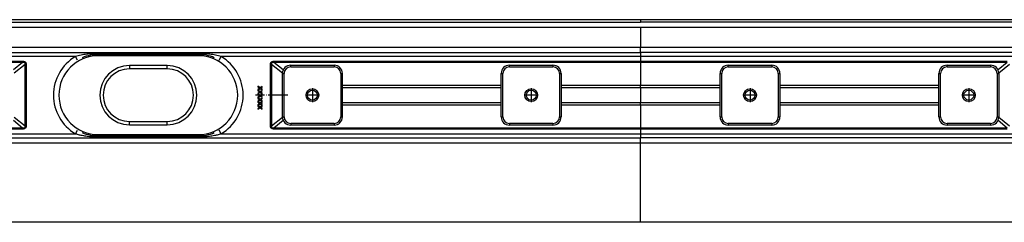
# Model space of a CAD drawing. Units: inches. Extents: x -1050 to 1039, y -317 to 388.
# Drawn here: x -578 to 22, y -264 to -140 of the extents above; entities that cross this region are included whole.
import ezdxf

# ---------------------------------------------------------------- set-up
doc = ezdxf.new("R2010")
doc.units = ezdxf.units.IN
doc.linetypes.add('DOT_CENTER', pattern=[14, 12, -1, 0, -1])
doc.layers.add('1', color=7, linetype='Continuous')

# ---------------------------------------------------------------- blocks, each defined once
blk = doc.blocks.new('Skin_Group2__12', base_point=(225.09, -201.93))
at = {"color": 7, "linetype": 'Continuous'}
for p, q in [((-199.91, -140.18), (-199.91, -141.68)), ((616.59, -140.18), (-199.91, -140.18)), ((645.09, -141.68), (-199.91, -141.68)), ((-199.91, -144.68), (-199.91, -157.18)), ((-199.91, -158.68), (-199.91, -157.18)), ((-199.91, -160.18), (-199.91, -158.68)), ((165.46, -160.18), (-199.91, -160.18)), ((-199.91, -160.18), (-199.91, -162.68)), ((-199.91, -162.68), (-199.91, -165.53)), ((-199.91, -165.53), (-199.91, -166.32)), ((-199.91, -166.32), (-199.91, -166.79)), ((-199.91, -166.79), (-199.91, -180.32)), ((-199.91, -180.79), (-199.91, -180.32)), ((-199.91, -181.58), (-199.91, -180.79)), ((-199.91, -181.58), (-199.91, -190.77)), ((-199.91, -191.56), (-199.91, -190.77)), ((-199.91, -192.04), (-199.91, -191.56)), ((-199.91, -192.04), (-199.91, -205.56)), ((-199.91, -205.56), (-199.91, -206.04)), ((-199.91, -206.04), (-199.91, -206.83)), ((-199.91, -206.83), (-199.91, -209.68)), ((-199.91, -209.68), (-199.91, -212.18)), ((-199.91, -213.68), (-199.91, -212.18)), ((165.46, -212.18), (-199.91, -212.18)), ((-199.91, -215.18), (-199.91, -213.68)), ((-199.91, -240.52), (-199.91, -215.18)), ((-199.91, -242.11), (-199.91, -240.52)), ((-199.91, -259.25), (-199.91, -242.11)), ((-199.91, -263.68), (-199.91, -259.25)), ((-187.01, -263.68), (-199.91, -263.68)), ((-185.01, -263.68), (-187.01, -263.68)), ((-181.01, -263.68), (-185.01, -263.68)), ((-169.01, -263.68), (-181.01, -263.68)), ((645.09, -263.68), (-169.01, -263.68))]:
    blk.add_line(p, q, dxfattribs=at)
at = {"color": 3, "linetype": 'Continuous'}
for p, q in [((597.59, -157.18), (-199.91, -157.18)), ((55.69, -162.68), (-199.91, -162.68)), ((-199.91, -165.53), (23.51, -165.53)), ((23.51, -166.32), (-199.91, -166.32)), ((23.51, -166.32), (17.88, -170.84)), ((18.33, -172.59), (24.97, -167.25)), ((-151.49, -180.32), (-199.91, -180.32)), ((-199.91, -181.58), (-151.49, -181.58)), ((-18.16, -180.32), (-114.99, -180.32)), ((-114.99, -181.58), (-18.16, -181.58)), ((-151.49, -190.77), (-199.91, -190.77)), ((-18.16, -190.77), (-114.99, -190.77)), ((-199.91, -192.04), (-151.49, -192.04)), ((-114.99, -192.04), (-18.16, -192.04)), ((17.88, -201.51), (23.51, -206.04)), ((24.97, -205.11), (18.33, -199.77)), ((-199.91, -206.04), (23.51, -206.04)), ((23.51, -206.83), (-199.91, -206.83)), ((-199.91, -209.68), (55.69, -209.68)), ((-199.91, -215.18), (597.59, -215.18))]:
    blk.add_line(p, q, dxfattribs=at)
at = {"color": 7, "linetype": 'Continuous'}
for centre in [(-133.24, -186.18), (0.09, -186.18)]:
    blk.add_circle(centre, 3, dxfattribs=at)
blk = doc.blocks.new('588885320_W_1600mm__13', base_point=(-199.91, -201.93))
blk.add_blockref('Skin_Group2__12', (225.09, -201.93))
blk = doc.blocks.new('588885320_W_1600mm__14', base_point=(-199.91, -201.93))
blk.add_blockref('588885320_W_1600mm__13', (-199.91, -201.93))
blk = doc.blocks.new('Bg-HL50WF-1700__17', base_point=(-199.16, -208.43))
blk.add_blockref('588885320_W_1600mm__14', (-199.91, -201.93))
blk = doc.blocks.new('Drfsicht1', base_point=(-199.16, -208.43))
blk.add_blockref('Bg-HL50WF-1700__17', (-199.16, -208.43))
blk = doc.blocks.new('1__18', base_point=(-199.16, -208.43))
blk.add_blockref('Drfsicht1', (-199.16, -208.43))
blk = doc.blocks.new('Bg-HL50WF-1700__23', base_point=(-30.218, 32.523))
at = {"layer": '1'}
blk.add_blockref('1__18', (-199.161, -208.425), dxfattribs=at)
blk = doc.blocks.new('976054572_1700mm__28', base_point=(-199.91, -143.18))
at = {"color": 7, "linetype": 'Continuous'}
for p, q in [((-1044.91, -141.68), (-199.91, -141.68)), ((645.09, -141.68), (-199.91, -141.68)), ((-1049.91, -144.68), (650.09, -144.68))]:
    blk.add_line(p, q, dxfattribs=at)
blk = doc.blocks.new('976054572_1700mm__29', base_point=(-199.91, -143.18))
blk.add_blockref('976054572_1700mm__28', (-199.91, -143.18))
blk = doc.blocks.new('Skin_Group1__30', base_point=(-624.91, -201.93))
at = {"color": 7, "linetype": 'Continuous'}
for p, q in [((-1044.91, -141.68), (-199.91, -141.68)), ((-199.91, -140.18), (-1014.91, -140.18)), ((-199.91, -140.18), (-199.91, -141.68)), ((-199.91, -144.68), (-199.91, -157.18)), ((-854.84, -160.18), (-434.54, -160.18)), ((-530.41, -161.38), (-469.41, -161.38)), ((-434.54, -160.18), (-414.91, -160.18)), ((-414.91, -160.18), (-412.41, -160.18)), ((-412.41, -160.18), (-411.26, -160.18)), ((-411.26, -160.18), (-199.91, -160.18)), ((-199.91, -158.68), (-199.91, -157.18)), ((-199.91, -160.18), (-199.91, -158.68)), ((-199.91, -160.18), (-199.91, -162.68)), ((-199.91, -162.68), (-199.91, -165.53)), ((-199.91, -165.53), (-199.91, -166.32)), ((-199.91, -166.32), (-199.91, -166.79)), ((-199.91, -166.79), (-199.91, -180.32)), ((-433.09, -183.11), (-431.7, -182.13)), ((-433.08, -182.74), (-433.09, -183.11)), ((-431.7, -184.09), (-433.09, -183.11)), ((-433.09, -183.11), (-433.08, -183.49)), ((-431.7, -181.76), (-433.08, -180.78)), ((-433.08, -180.78), (-433.08, -181.15)), ((-433.08, -181.15), (-431.97, -181.95)), ((-431.97, -181.95), (-433.08, -182.74)), ((-431.97, -184.28), (-433.08, -183.49)), ((-431.97, -184.28), (-433.08, -185.07)), ((-431.7, -184.46), (-433.08, -185.45)), ((-433.08, -185.07), (-433.08, -185.45)), ((-433.08, -185.45), (-433.08, -185.82)), ((-431.7, -186.42), (-433.08, -185.45)), ((-433.08, -185.82), (-431.97, -186.61)), ((-430.52, -180.91), (-431.7, -181.76)), ((-431.7, -182.13), (-430.52, -182.98)), ((-430.52, -183.25), (-431.7, -184.09)), ((-431.7, -184.46), (-430.52, -185.31)), ((-430.52, -185.58), (-431.7, -186.42)), ((-431.44, -181.95), (-430.52, -181.29)), ((-430.52, -182.6), (-431.44, -181.95)), ((-431.44, -184.28), (-430.52, -183.62)), ((-430.52, -184.94), (-431.44, -184.28)), ((-431.44, -186.61), (-430.52, -185.95)), ((-430.52, -181.29), (-430.52, -180.91)), ((-430.52, -182.98), (-430.52, -182.6)), ((-430.52, -183.62), (-430.52, -183.25)), ((-430.52, -185.31), (-430.52, -184.94)), ((-430.52, -185.95), (-430.52, -185.58)), ((-199.91, -180.79), (-199.91, -180.32)), ((-199.91, -181.58), (-199.91, -180.79)), ((-199.91, -181.58), (-199.91, -190.77)), ((-433.09, -190.11), (-431.7, -189.13)), ((-433.08, -189.74), (-433.09, -190.11)), ((-433.09, -190.11), (-433.08, -190.49)), ((-431.7, -191.09), (-433.09, -190.11)), ((-431.97, -186.61), (-433.08, -187.4)), ((-433.08, -187.78), (-431.7, -186.8)), ((-433.08, -187.4), (-433.08, -187.78)), ((-433.08, -187.78), (-433.08, -188.15)), ((-431.7, -188.76), (-433.08, -187.78)), ((-433.08, -188.15), (-431.97, -188.95)), ((-431.97, -188.95), (-433.08, -189.74)), ((-433.08, -190.49), (-431.97, -191.28)), ((-431.97, -191.28), (-433.08, -192.07)), ((-433.08, -192.45), (-431.7, -191.46)), ((-430.52, -187.64), (-431.7, -186.8)), ((-430.52, -187.91), (-431.7, -188.76)), ((-431.7, -189.13), (-430.52, -189.98)), ((-430.52, -190.25), (-431.7, -191.09)), ((-431.7, -191.46), (-430.52, -192.31)), ((-431.44, -186.61), (-430.52, -187.27)), ((-431.44, -188.95), (-430.52, -188.29)), ((-430.52, -189.6), (-431.44, -188.95)), ((-431.44, -191.28), (-430.52, -190.62)), ((-430.52, -191.94), (-431.44, -191.28)), ((-430.52, -187.64), (-430.52, -187.27)), ((-430.52, -188.29), (-430.52, -187.91)), ((-430.52, -189.98), (-430.52, -189.6)), ((-430.52, -190.62), (-430.52, -190.25)), ((-430.52, -192.31), (-430.52, -191.94)), ((-199.91, -191.56), (-199.91, -190.77)), ((-199.91, -192.04), (-199.91, -191.56)), ((-433.08, -192.07), (-433.08, -192.45)), ((-431.7, -193.42), (-433.08, -192.45)), ((-433.08, -192.45), (-433.08, -192.82)), ((-433.08, -192.82), (-431.97, -193.61)), ((-431.97, -193.61), (-433.08, -194.4)), ((-433.08, -194.78), (-431.7, -193.8)), ((-433.08, -194.4), (-433.08, -194.78)), ((-430.52, -192.58), (-431.7, -193.42)), ((-431.7, -193.8), (-430.52, -194.64)), ((-431.44, -193.61), (-430.52, -192.95)), ((-430.52, -194.27), (-431.44, -193.61)), ((-430.52, -192.95), (-430.52, -192.58)), ((-430.52, -194.64), (-430.52, -194.27)), ((-199.91, -192.04), (-199.91, -205.56)), ((-199.91, -205.56), (-199.91, -206.04)), ((-199.91, -206.04), (-199.91, -206.83)), ((-199.91, -206.83), (-199.91, -209.68)), ((-199.91, -209.68), (-199.91, -212.18)), ((-854.84, -212.18), (-434.54, -212.18)), ((-530.41, -210.98), (-469.41, -210.98)), ((-434.54, -212.18), (-414.91, -212.18)), ((-414.91, -212.18), (-412.41, -212.18)), ((-412.41, -212.18), (-411.26, -212.18)), ((-411.26, -212.18), (-199.91, -212.18)), ((-199.91, -213.68), (-199.91, -212.18)), ((-199.91, -215.18), (-199.91, -213.68)), ((-199.91, -240.52), (-199.91, -215.18)), ((-199.91, -242.11), (-199.91, -240.52)), ((-199.91, -259.25), (-199.91, -242.11)), ((-230.81, -263.68), (-1044.91, -263.68)), ((-218.81, -263.68), (-230.81, -263.68)), ((-214.81, -263.68), (-218.81, -263.68)), ((-212.81, -263.68), (-214.81, -263.68)), ((-199.91, -263.68), (-212.81, -263.68)), ((-199.91, -263.68), (-199.91, -259.25))]:
    blk.add_line(p, q, dxfattribs=at)
at = {"color": 3, "linetype": 'Continuous'}
for p, q in [((-199.91, -157.18), (-997.41, -157.18)), ((-530.41, -161.38), (-530.41, -160.78)), ((-469.41, -160.78), (-530.41, -160.78)), ((-469.41, -161.38), (-469.41, -160.78)), ((-576.49, -166.32), (-854.9, -166.32)), ((-544.31, -162.68), (-854.88, -162.68)), ((-854.88, -165.53), (-576.49, -165.53)), ((-576.49, -166.32), (-582.12, -170.84)), ((-581.67, -172.59), (-575.03, -167.25)), ((-576.49, -165.53), (-576.49, -166.32)), ((-575.03, -205.11), (-575.03, -167.25)), ((-575.03, -167.25), (-574.38, -167.25)), ((-574.38, -167.25), (-574.38, -205.11)), ((-543.03, -164.83), (-544.31, -162.68)), ((-456.79, -164.83), (-455.52, -162.68)), ((-199.91, -162.68), (-455.52, -162.68)), ((-425.44, -205.11), (-425.44, -167.25)), ((-424.79, -167.25), (-425.44, -167.25)), ((-424.79, -167.25), (-418.15, -172.59)), ((-424.79, -167.25), (-424.79, -205.11)), ((-423.34, -165.53), (-199.91, -165.53)), ((-423.34, -165.53), (-423.34, -166.32)), ((-199.91, -166.32), (-423.34, -166.32)), ((-417.71, -170.84), (-423.34, -166.32)), ((-284.83, -180.32), (-381.66, -180.32)), ((-381.66, -181.58), (-284.83, -181.58)), ((-199.91, -180.32), (-248.33, -180.32)), ((-248.33, -181.58), (-199.91, -181.58)), ((-284.83, -190.77), (-381.66, -190.77)), ((-199.91, -190.77), (-248.33, -190.77)), ((-381.66, -192.04), (-284.83, -192.04)), ((-248.33, -192.04), (-199.91, -192.04)), ((-582.12, -201.51), (-576.49, -206.04)), ((-575.03, -205.11), (-581.67, -199.77)), ((-418.15, -199.77), (-424.79, -205.11)), ((-423.34, -206.04), (-417.71, -201.51)), ((-854.9, -206.03), (-576.49, -206.04)), ((-576.49, -206.83), (-854.88, -206.83)), ((-854.88, -209.68), (-544.31, -209.68)), ((-576.49, -206.04), (-576.49, -206.83)), ((-574.38, -205.11), (-575.03, -205.11)), ((-544.31, -209.68), (-543.03, -207.52)), ((-455.52, -209.68), (-456.79, -207.52)), ((-455.52, -209.68), (-199.91, -209.68)), ((-425.44, -205.11), (-424.79, -205.11)), ((-423.34, -206.04), (-423.34, -206.83)), ((-423.34, -206.04), (-199.91, -206.04)), ((-199.91, -206.83), (-423.34, -206.83)), ((-997.41, -215.18), (-199.91, -215.18)), ((-530.41, -211.58), (-530.41, -210.98)), ((-530.41, -211.58), (-469.41, -211.58)), ((-469.41, -211.58), (-469.41, -210.98))]:
    blk.add_line(p, q, dxfattribs=at)
at = {"color": 7, "linetype": 'Continuous'}
for centre in [(-399.91, -186.18), (-266.58, -186.18)]:
    blk.add_circle(centre, 3, dxfattribs=at)
for centre, start, end in [((-530.41, -186.18), 90, 113.05204), ((-469.41, -186.18), 66.94796, 90), ((-530.41, -186.18), 246.94796, 270), ((-469.41, -186.18), 270, 293.05204)]:
    blk.add_arc(centre, 24.8, start, end, dxfattribs=at)
at = {"color": 3, "linetype": 'Continuous'}
for centre, start, end in [((-530.41, -186.18), 120.59281, 239.40719), ((-469.41, -186.18), 300.59281, 59.40719)]:
    blk.add_arc(centre, 27.3, start, end, dxfattribs=at)
for points, knots in [([(-530.41, -160.78), (-531.59, -160.8), (-533.93, -160.84), (-537.43, -161.2), (-540.9, -161.76), (-543.17, -162.37), (-544.31, -162.68)], [0, 0, 0, 0, 3.522426, 7.033439, 10.544747, 14.067461, 14.067461, 14.067461, 14.067461]), ([(-455.52, -162.68), (-456.65, -162.37), (-458.92, -161.76), (-462.39, -161.2), (-465.89, -160.84), (-468.24, -160.8), (-469.41, -160.78)], [0, 0, 0, 0, 3.522714, 7.034022, 10.545035, 14.067461, 14.067461, 14.067461, 14.067461]), ([(-576.49, -165.53), (-576.32, -165.53), (-576.02, -165.54), (-575.59, -165.62), (-575.22, -165.76), (-574.91, -165.95), (-574.67, -166.2), (-574.5, -166.5), (-574.4, -166.86), (-574.39, -167.11), (-574.38, -167.25)], [0, 0, 0, 0, 0.485605, 0.918037, 1.304947, 1.658479, 1.995374, 2.335188, 2.696722, 3.094923, 3.094923, 3.094923, 3.094923]), ([(-575.03, -167.25), (-575.02, -167.19), (-575, -167.08), (-574.98, -166.92), (-574.99, -166.78), (-575.03, -166.63), (-575.1, -166.48), (-575.25, -166.35), (-575.46, -166.27), (-575.68, -166.24), (-575.88, -166.23), (-576.07, -166.25), (-576.27, -166.28), (-576.41, -166.3), (-576.49, -166.32)], [0, 0, 0, 0, 0.177174, 0.336019, 0.478645, 0.608186, 0.789223, 0.969749, 1.189726, 1.451553, 1.620798, 1.807624, 2.012696, 2.236389, 2.236389, 2.236389, 2.236389]), ([(-425.44, -167.25), (-425.43, -167.11), (-425.42, -166.86), (-425.32, -166.5), (-425.15, -166.2), (-424.91, -165.95), (-424.6, -165.76), (-424.24, -165.62), (-423.81, -165.54), (-423.5, -165.53), (-423.34, -165.53)], [0, 0, 0, 0, 0.3982, 0.759734, 1.099548, 1.436444, 1.789976, 2.176885, 2.609317, 3.094923, 3.094923, 3.094923, 3.094923]), ([(-423.34, -166.32), (-423.41, -166.3), (-423.55, -166.28), (-423.75, -166.25), (-423.94, -166.23), (-424.15, -166.24), (-424.36, -166.27), (-424.57, -166.35), (-424.72, -166.48), (-424.8, -166.63), (-424.83, -166.78), (-424.84, -166.92), (-424.83, -167.08), (-424.8, -167.19), (-424.79, -167.25)], [0, 0, 0, 0, 0.223692, 0.428765, 0.615591, 0.784836, 1.046662, 1.266639, 1.447166, 1.628203, 1.757744, 1.90037, 2.059215, 2.236389, 2.236389, 2.236389, 2.236389]), ([(-576.49, -206.04), (-576.41, -206.05), (-576.27, -206.08), (-576.07, -206.11), (-575.88, -206.12), (-575.68, -206.12), (-575.46, -206.09), (-575.25, -206), (-575.1, -205.87), (-575.03, -205.73), (-574.99, -205.58), (-574.98, -205.43), (-575, -205.27), (-575.02, -205.16), (-575.03, -205.11)], [0, 0, 0, 0, 0.223692, 0.428765, 0.615591, 0.784836, 1.046662, 1.266639, 1.447166, 1.628203, 1.757744, 1.90037, 2.059215, 2.236389, 2.236389, 2.236389, 2.236389]), ([(-574.38, -205.11), (-574.39, -205.24), (-574.4, -205.49), (-574.5, -205.85), (-574.67, -206.16), (-574.91, -206.41), (-575.22, -206.6), (-575.59, -206.73), (-576.02, -206.81), (-576.32, -206.82), (-576.49, -206.83)], [0, 0, 0, 0, 0.3982, 0.759734, 1.099548, 1.436444, 1.789976, 2.176885, 2.609317, 3.094923, 3.094923, 3.094923, 3.094923]), ([(-544.31, -209.68), (-543.94, -209.78), (-542.85, -210.1), (-540.73, -210.59), (-538.48, -210.99), (-536.1, -211.29), (-533.59, -211.52), (-531.57, -211.56), (-530.41, -211.58)], [0, 0, 0, 0, 1.146645, 3.394441, 6.514357, 8.012219, 10.601649, 14.068856, 14.068856, 14.068856, 14.068856]), ([(-469.41, -211.58), (-468.26, -211.56), (-466.24, -211.52), (-463.73, -211.29), (-461.34, -210.99), (-459.09, -210.59), (-456.97, -210.1), (-455.88, -209.78), (-455.52, -209.68)], [0, 0, 0, 0, 3.466708, 6.056069, 7.554498, 10.674645, 12.922474, 14.068856, 14.068856, 14.068856, 14.068856]), ([(-423.34, -206.83), (-423.5, -206.82), (-423.81, -206.81), (-424.24, -206.73), (-424.6, -206.6), (-424.91, -206.41), (-425.15, -206.16), (-425.32, -205.85), (-425.42, -205.49), (-425.43, -205.24), (-425.44, -205.11)], [0, 0, 0, 0, 0.485605, 0.918037, 1.304947, 1.658479, 1.995374, 2.335188, 2.696722, 3.094923, 3.094923, 3.094923, 3.094923]), ([(-424.79, -205.11), (-424.8, -205.16), (-424.83, -205.27), (-424.84, -205.43), (-424.83, -205.58), (-424.8, -205.73), (-424.72, -205.87), (-424.57, -206), (-424.36, -206.09), (-424.15, -206.12), (-423.94, -206.12), (-423.75, -206.11), (-423.55, -206.08), (-423.41, -206.05), (-423.34, -206.04)], [0, 0, 0, 0, 0.177174, 0.336019, 0.478645, 0.608186, 0.789223, 0.969749, 1.189726, 1.451553, 1.620798, 1.807624, 2.012696, 2.236389, 2.236389, 2.236389, 2.236389])]:
    blk.add_open_spline(points, degree=3, knots=knots, dxfattribs=at)
blk = doc.blocks.new('Skin_Group3__31', base_point=(-199.91, -263.68))
at = {"color": 7, "linetype": 'Continuous'}
for p, q in [((-218.81, -263.68), (-230.81, -263.68)), ((-214.81, -263.68), (-218.81, -263.68)), ((-212.81, -263.68), (-214.81, -263.68)), ((-199.91, -263.68), (-212.81, -263.68)), ((-187.01, -263.68), (-199.91, -263.68)), ((-185.01, -263.68), (-187.01, -263.68)), ((-181.01, -263.68), (-185.01, -263.68)), ((-169.01, -263.68), (-181.01, -263.68))]:
    blk.add_line(p, q, dxfattribs=at)
blk = doc.blocks.new('501024921__43', base_point=(-499.91, -186.18))
at = {"color": 7, "linetype": 'Continuous'}
for p, q in [((-469.41, -162.18), (-530.41, -162.18)), ((-488.41, -170.18), (-511.41, -170.18)), ((-511.41, -202.18), (-488.41, -202.18)), ((-530.41, -210.18), (-469.41, -210.18))]:
    blk.add_line(p, q, dxfattribs=at)
at = {"color": 3, "linetype": 'Continuous'}
for p, q in [((-488.41, -168.18), (-511.41, -168.18)), ((-511.41, -168.18), (-511.41, -170.18)), ((-488.41, -170.18), (-488.41, -168.18)), ((-511.41, -204.18), (-511.41, -202.18)), ((-488.41, -204.18), (-488.41, -202.18)), ((-511.41, -204.18), (-488.41, -204.18))]:
    blk.add_line(p, q, dxfattribs=at)
at = {"color": 7, "linetype": 'Continuous'}
for centre, radius, start, end in [((-530.41, -186.18), 24, 90, 270), ((-469.41, -186.18), 24, 270, 90), ((-511.41, -186.18), 16, 90, 270), ((-488.41, -186.18), 16, 270, 90)]:
    blk.add_arc(centre, radius, start, end, dxfattribs=at)
at = {"color": 3, "linetype": 'Continuous'}
for centre, start, end in [((-511.41, -186.18), 90, 270), ((-488.41, -186.18), 270, 90)]:
    blk.add_arc(centre, 18, start, end, dxfattribs=at)
blk = doc.blocks.new('501024921__44', base_point=(-499.91, -186.18))
blk.add_blockref('501024921__43', (-499.91, -186.18))
blk = doc.blocks.new('980054561_oval_für_GV_Ceraline__45', base_point=(-499.91, -186.18))
at = {"color": 3, "linetype": 'Continuous'}
for p, q in [((-530.41, -161.38), (-530.41, -160.78)), ((-530.41, -161.38), (-530.41, -162.18)), ((-469.41, -161.38), (-469.41, -160.78)), ((-469.41, -162.18), (-469.41, -161.38)), ((-530.41, -210.98), (-530.41, -210.18)), ((-530.41, -211.58), (-530.41, -210.98)), ((-469.41, -210.98), (-469.41, -210.18)), ((-469.41, -211.58), (-469.41, -210.98))]:
    blk.add_line(p, q, dxfattribs=at)
blk = doc.blocks.new('980054561_oval_für_GV_Ceraline__46', base_point=(-499.91, -186.18))
blk.add_blockref('980054561_oval_für_GV_Ceraline__45', (-499.91, -186.18))
blk = doc.blocks.new('501024953_Aufbauhöhe_88_5mm_-_ohne_Schweißzugabe__47', base_point=(-408.1, -186.18))
at = {"color": 7, "linetype": 'Continuous'}
for p, q in [((-434.54, -160.18), (-414.91, -160.18)), ((-412.41, -160.18), (-411.26, -160.18)), ((-381.66, -180.32), (-381.66, -172.93)), ((-381.66, -180.79), (-381.66, -180.32)), ((-381.66, -181.58), (-381.66, -180.79)), ((-381.66, -186.18), (-381.66, -181.58)), ((-381.66, -190.77), (-381.66, -186.18)), ((-381.66, -191.56), (-381.66, -190.77)), ((-381.66, -192.04), (-381.66, -191.56)), ((-381.66, -199.43), (-381.66, -192.04)), ((-434.54, -212.18), (-414.91, -212.18)), ((-412.41, -212.18), (-411.26, -212.18))]:
    blk.add_line(p, q, dxfattribs=at)
at = {"layer": '1', "color": 2, "linetype": 'DOT_CENTER'}
blk.add_line((-414.91, -186.18), (-434.54, -186.18), dxfattribs=at)
blk = doc.blocks.new('501024953_Aufbauhöhe_88_5mm_-_ohne_Schweißzugabe__48', base_point=(-408.1, -186.18))
blk.add_blockref('501024953_Aufbauhöhe_88_5mm_-_ohne_Schweißzugabe__47', (-408.1, -186.18))
blk = doc.blocks.new('915055001_19mm__62', base_point=(-133.24, -186.18))
at = {"color": 3, "linetype": 'Continuous'}
for p, q in [((-146.49, -168.93), (-146.49, -167.93)), ((-119.99, -167.93), (-119.99, -168.93)), ((-151.49, -172.93), (-150.49, -172.93)), ((-150.49, -199.43), (-150.49, -172.93)), ((-146.49, -168.93), (-119.99, -168.93)), ((-115.99, -172.93), (-114.99, -172.93)), ((-115.99, -172.93), (-115.99, -199.43)), ((-151.49, -199.43), (-150.49, -199.43)), ((-119.99, -203.43), (-146.49, -203.43)), ((-146.49, -203.43), (-146.49, -204.43)), ((-119.99, -203.43), (-119.99, -204.43)), ((-115.99, -199.43), (-114.99, -199.43))]:
    blk.add_line(p, q, dxfattribs=at)
at = {"color": 7, "linetype": 'Continuous'}
for p, q in [((-146.49, -167.93), (-119.99, -167.93)), ((-151.49, -199.43), (-151.49, -172.93)), ((-114.99, -172.93), (-114.99, -199.43)), ((-119.99, -204.43), (-146.49, -204.43))]:
    blk.add_line(p, q, dxfattribs=at)
blk.add_circle((-133.24, -186.18), 3.9, dxfattribs=at)
for centre, start, end in [((-146.49, -172.93), 90, 180), ((-119.99, -172.93), 360, 90), ((-146.49, -199.43), 180, 270), ((-119.99, -199.43), 270, 0)]:
    blk.add_arc(centre, 5, start, end, dxfattribs=at)
at = {"color": 3, "linetype": 'Continuous'}
for centre, start, end in [((-146.49, -172.93), 90, 180), ((-119.99, -172.93), 360, 90), ((-146.49, -199.43), 180, 270), ((-119.99, -199.43), 270, 0)]:
    blk.add_arc(centre, 4, start, end, dxfattribs=at)
at = {"layer": '1', "color": 2, "linetype": 'DOT_CENTER'}
for p, q in [((-133.24, -181.89), (-133.24, -190.47)), ((-128.95, -186.18), (-137.53, -186.18))]:
    blk.add_line(p, q, dxfattribs=at)
blk = doc.blocks.new('915055001_19mm_1__63', base_point=(-133.24, -186.18))
blk.add_blockref('915055001_19mm__62', (-133.24, -186.18))
blk = doc.blocks.new('915055001_19mm__64', base_point=(0.09, -186.18))
at = {"color": 3, "linetype": 'Continuous'}
for p, q in [((-13.16, -168.93), (-13.16, -167.93)), ((13.34, -167.93), (13.34, -168.93)), ((-18.16, -172.93), (-17.16, -172.93)), ((-17.16, -199.43), (-17.16, -172.93)), ((-13.16, -168.93), (13.34, -168.93)), ((17.34, -172.93), (18.34, -172.93)), ((17.34, -172.93), (17.34, -199.43)), ((-18.16, -199.43), (-17.16, -199.43)), ((-13.16, -203.43), (-13.16, -204.43)), ((13.34, -203.43), (-13.16, -203.43)), ((13.34, -203.43), (13.34, -204.43)), ((17.34, -199.43), (18.34, -199.43))]:
    blk.add_line(p, q, dxfattribs=at)
at = {"color": 7, "linetype": 'Continuous'}
for p, q in [((-13.16, -167.93), (13.34, -167.93)), ((-18.16, -199.43), (-18.16, -172.93)), ((18.34, -172.93), (18.34, -199.43)), ((13.34, -204.43), (-13.16, -204.43))]:
    blk.add_line(p, q, dxfattribs=at)
blk.add_circle((0.09, -186.18), 3.9, dxfattribs=at)
for centre, start, end in [((-13.16, -172.93), 90, 180), ((13.34, -172.93), 360, 90), ((-13.16, -199.43), 180, 270), ((13.34, -199.43), 270, 0)]:
    blk.add_arc(centre, 5, start, end, dxfattribs=at)
at = {"color": 3, "linetype": 'Continuous'}
for centre, start, end in [((-13.16, -172.93), 90, 180), ((13.34, -172.93), 360, 90), ((-13.16, -199.43), 180, 270), ((13.34, -199.43), 270, 0)]:
    blk.add_arc(centre, 4, start, end, dxfattribs=at)
at = {"layer": '1', "color": 2, "linetype": 'DOT_CENTER'}
for p, q in [((0.09, -181.89), (0.09, -190.47)), ((4.38, -186.18), (-4.2, -186.18))]:
    blk.add_line(p, q, dxfattribs=at)
blk = doc.blocks.new('915055001_19mm_3__65', base_point=(0.09, -186.18))
blk.add_blockref('915055001_19mm__64', (0.09, -186.18))
blk = doc.blocks.new('915055001_19mm__66', base_point=(-266.58, -186.18))
at = {"color": 3, "linetype": 'Continuous'}
for p, q in [((-279.83, -168.93), (-279.83, -167.93)), ((-253.33, -167.93), (-253.33, -168.93)), ((-284.83, -172.93), (-283.83, -172.93)), ((-283.83, -199.43), (-283.83, -172.93)), ((-279.83, -168.93), (-253.33, -168.93)), ((-249.33, -172.93), (-248.33, -172.93)), ((-249.33, -172.93), (-249.33, -199.43)), ((-284.83, -199.43), (-283.83, -199.43)), ((-279.83, -203.43), (-279.83, -204.43)), ((-253.33, -203.43), (-279.83, -203.43)), ((-253.33, -203.43), (-253.33, -204.43)), ((-249.33, -199.43), (-248.33, -199.43))]:
    blk.add_line(p, q, dxfattribs=at)
at = {"color": 7, "linetype": 'Continuous'}
for p, q in [((-279.83, -167.93), (-253.33, -167.93)), ((-284.83, -199.43), (-284.83, -172.93)), ((-248.33, -172.93), (-248.33, -199.43)), ((-253.33, -204.43), (-279.83, -204.43))]:
    blk.add_line(p, q, dxfattribs=at)
blk.add_circle((-266.58, -186.18), 3.9, dxfattribs=at)
for centre, start, end in [((-279.83, -172.93), 90, 180), ((-253.33, -172.93), 0, 90), ((-279.83, -199.43), 180, 270), ((-253.33, -199.43), 270, 0)]:
    blk.add_arc(centre, 5, start, end, dxfattribs=at)
at = {"color": 3, "linetype": 'Continuous'}
for centre, start, end in [((-279.83, -172.93), 90, 180), ((-253.33, -172.93), 0, 90), ((-279.83, -199.43), 180, 270), ((-253.33, -199.43), 270, 0)]:
    blk.add_arc(centre, 4, start, end, dxfattribs=at)
at = {"layer": '1', "color": 2, "linetype": 'DOT_CENTER'}
for p, q in [((-266.58, -181.89), (-266.58, -190.47)), ((-262.29, -186.18), (-270.87, -186.18))]:
    blk.add_line(p, q, dxfattribs=at)
blk = doc.blocks.new('915055001_19mm_8__67', base_point=(-266.58, -186.18))
blk.add_blockref('915055001_19mm__66', (-266.58, -186.18))
blk = doc.blocks.new('915055001_19mm__68', base_point=(-399.91, -186.18))
at = {"color": 3, "linetype": 'Continuous'}
for p, q in [((-413.16, -168.93), (-413.16, -167.93)), ((-386.66, -167.93), (-386.66, -168.93)), ((-418.16, -172.93), (-417.16, -172.93)), ((-417.16, -199.43), (-417.16, -172.93)), ((-413.16, -168.93), (-386.66, -168.93)), ((-382.66, -172.93), (-381.66, -172.93)), ((-382.66, -172.93), (-382.66, -199.43)), ((-418.16, -199.43), (-417.16, -199.43)), ((-413.16, -203.43), (-413.16, -204.43)), ((-386.66, -203.43), (-413.16, -203.43)), ((-386.66, -203.43), (-386.66, -204.43)), ((-382.66, -199.43), (-381.66, -199.43))]:
    blk.add_line(p, q, dxfattribs=at)
at = {"color": 7, "linetype": 'Continuous'}
for p, q in [((-413.16, -167.93), (-386.66, -167.93)), ((-418.16, -199.43), (-418.16, -172.93)), ((-381.66, -180.32), (-381.66, -172.93)), ((-381.66, -180.79), (-381.66, -180.32)), ((-381.66, -181.58), (-381.66, -180.79)), ((-381.66, -186.18), (-381.66, -181.58)), ((-381.66, -190.77), (-381.66, -186.18)), ((-381.66, -191.56), (-381.66, -190.77)), ((-381.66, -192.04), (-381.66, -191.56)), ((-381.66, -199.43), (-381.66, -192.04)), ((-386.66, -204.43), (-413.16, -204.43))]:
    blk.add_line(p, q, dxfattribs=at)
blk.add_circle((-399.91, -186.18), 3.9, dxfattribs=at)
for centre, start, end in [((-413.16, -172.93), 90, 180), ((-386.66, -172.93), 0, 90), ((-413.16, -199.43), 180, 270), ((-386.66, -199.43), 270, 0)]:
    blk.add_arc(centre, 5, start, end, dxfattribs=at)
at = {"color": 3, "linetype": 'Continuous'}
for centre, start, end in [((-413.16, -172.93), 90, 180), ((-386.66, -172.93), 0, 90), ((-413.16, -199.43), 180, 270), ((-386.66, -199.43), 270, 0)]:
    blk.add_arc(centre, 4, start, end, dxfattribs=at)
at = {"layer": '1', "color": 2, "linetype": 'DOT_CENTER'}
for p, q in [((-399.91, -181.89), (-399.91, -190.47)), ((-395.62, -186.18), (-404.2, -186.18))]:
    blk.add_line(p, q, dxfattribs=at)
blk = doc.blocks.new('915055001_19mm_6__69', base_point=(-399.91, -186.18))
blk.add_blockref('915055001_19mm__68', (-399.91, -186.18))
blk = doc.blocks.new('330050969__71', base_point=(-386.66, -186.18))
at = {"color": 3, "linetype": 'Continuous'}
for p, q in [((-386.66, -167.93), (-386.66, -168.93)), ((-386.66, -203.43), (-386.66, -204.43))]:
    blk.add_line(p, q, dxfattribs=at)
blk = doc.blocks.new('330050969__72', base_point=(-386.66, -186.18))
blk.add_blockref('330050969__71', (-386.66, -186.18))

msp = doc.modelspace()

# ---------------------------------------------------------------- block references
for name, p in [('Bg-HL50WF-1700__23', (-30.22, 32.52)), ('Skin_Group1__30', (-624.91, -201.93)), ('976054572_1700mm__29', (-199.91, -143.18)), ('980054561_oval_für_GV_Ceraline__46', (-499.91, -186.18)), ('501024953_Aufbauhöhe_88_5mm_-_ohne_Schweißzugabe__48', (-408.1, -186.18)), ('501024921__44', (-499.91, -186.18)), ('915055001_19mm_6__69', (-399.91, -186.18)), ('330050969__72', (-386.66, -186.18)), ('915055001_19mm_8__67', (-266.58, -186.18)), ('915055001_19mm_1__63', (-133.24, -186.18)), ('915055001_19mm_3__65', (0.09, -186.18)), ('Skin_Group3__31', (-199.91, -263.68))]:
    msp.add_blockref(name, p)

doc.saveas('drawing.dxf')
